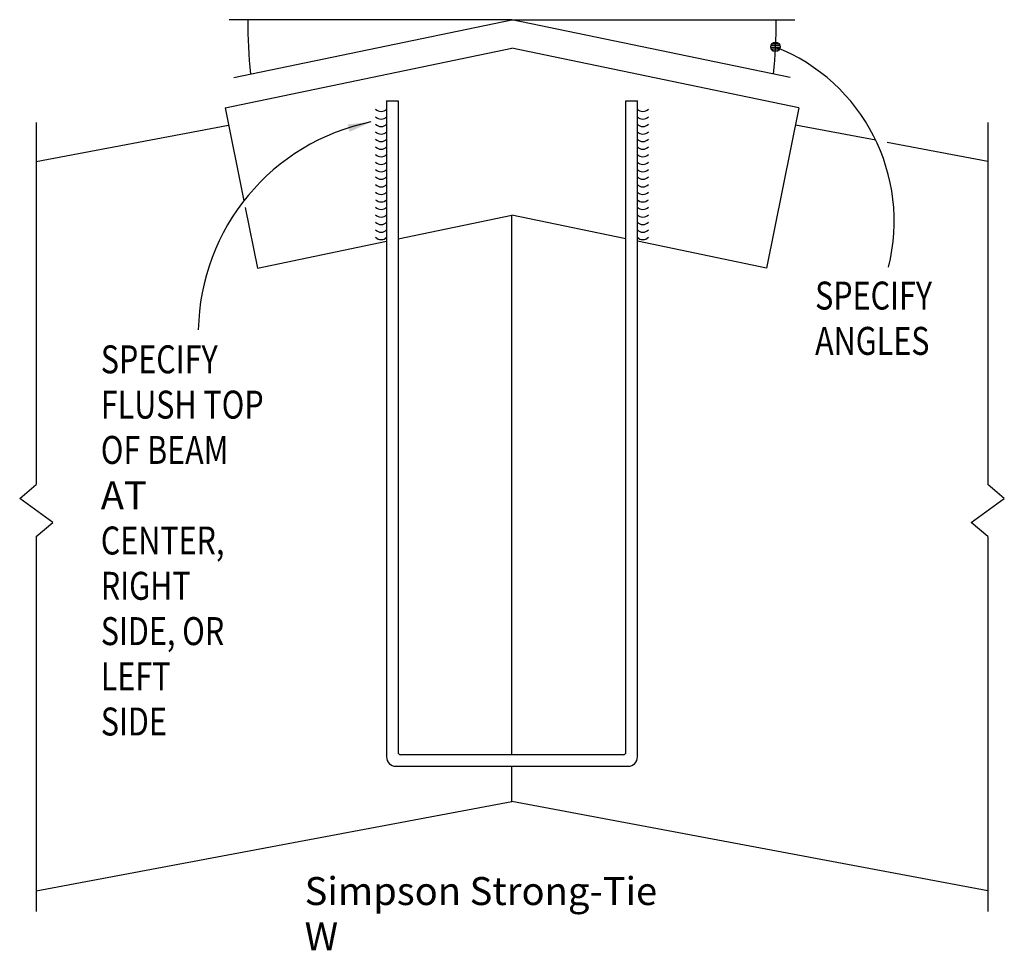
# Model space of a CAD drawing. Units: inches. Extents: x 0.25 to 5.54, y 0.38 to 5.38.
import ezdxf

# ---------------------------------------------------------------- set-up
doc = ezdxf.new("R2010")
doc.units = ezdxf.units.IN
doc.header["$LTSCALE"] = 0.25
doc.header["$MEASUREMENT"] = 0
doc.layers.get('0').update_dxf_attribs({"linetype": 'CONTINUOUS'})
doc.styles.get("Standard").update_dxf_attribs({"font": 'romans'})

msp = doc.modelspace()

# ---------------------------------------------------------------- linework, layer by layer
for p, q in [((2.895, 5.377), (1.377, 5.377)), ((1.403, 5.067), (2.895, 5.377)), ((4.387, 5.067), (2.895, 5.377)), ((2.895, 5.377), (4.413, 5.377)), ((4.283, 5.23), (4.333, 5.23)), ((4.285, 5.24), (4.331, 5.24)), ((4.293, 5.25), (4.323, 5.25)), ((1.356, 4.904), (2.895, 5.224)), ((4.434, 4.904), (2.895, 5.224)), ((4.285, 5.22), (4.331, 5.22)), ((4.293, 5.21), (4.323, 5.21)), ((2.222, 4.941), (2.222, 1.422)), ((2.222, 4.941), (2.285, 4.941)), ((2.285, 4.941), (2.285, 1.447)), ((3.505, 1.447), (3.505, 4.941)), ((3.505, 4.941), (3.568, 4.941)), ((3.568, 1.422), (3.568, 4.941)), ((1.356, 4.904), (1.456, 4.405)), ((4.434, 4.904), (4.261, 4.044)), ((0.343, 4.825), (0.343, 2.883)), ((0.343, 4.617), (1.375, 4.811)), ((4.847, 4.73), (4.415, 4.811)), ((5.447, 4.825), (5.447, 2.883)), ((5.447, 4.617), (4.908, 4.718)), ((1.463, 4.37), (1.529, 4.044)), ((2.285, 4.201), (2.895, 4.328)), ((3.505, 4.201), (2.895, 4.328)), ((2.895, 1.435), (2.895, 4.328)), ((1.529, 4.044), (2.222, 4.188)), ((4.261, 4.044), (3.568, 4.188)), ((0.254, 2.808), (0.343, 2.883)), ((5.536, 2.808), (5.447, 2.883)), ((0.431, 2.679), (0.254, 2.808)), ((5.359, 2.679), (5.536, 2.808)), ((0.343, 2.604), (0.431, 2.679)), ((5.447, 2.604), (5.359, 2.679)), ((0.343, 2.604), (0.343, 0.593)), ((5.447, 2.604), (5.447, 0.593)), ((2.297, 1.435), (3.493, 1.435)), ((2.272, 1.372), (3.518, 1.372)), ((2.895, 1.183), (2.895, 1.372)), ((0.343, 0.704), (2.895, 1.183)), ((5.447, 0.704), (2.895, 1.183))]:
    msp.add_line(p, q)
msp.add_circle((4.308, 5.231), 0.025)
for centre, radius, start, end in [((4.337, 5.361), 2.859, 179.688, 185.534), ((1.453, 5.361), 2.859, 354.466, 0.312), ((3.941, 4.296), 1.004, 345.733, 68.537), ((2.193, 4.926), 0.041, 224.023, 315.977), ((3.597, 4.926), 0.041, 224.023, 315.977), ((2.371, 3.693), 1.159, 101.568, 179.001), ((2.193, 4.885), 0.041, 224.023, 315.977), ((2.193, 4.845), 0.041, 224.023, 315.977), ((3.597, 4.885), 0.041, 224.023, 315.977), ((3.597, 4.845), 0.041, 224.023, 315.977), ((2.193, 4.804), 0.041, 224.023, 315.977), ((3.597, 4.804), 0.041, 224.023, 315.977), ((2.193, 4.764), 0.041, 224.023, 315.977), ((3.597, 4.764), 0.041, 224.023, 315.977), ((2.193, 4.723), 0.041, 224.023, 315.977), ((2.193, 4.683), 0.041, 224.023, 315.977), ((3.597, 4.723), 0.041, 224.023, 315.977), ((3.597, 4.683), 0.041, 224.023, 315.977), ((2.193, 4.642), 0.041, 224.023, 315.977), ((3.597, 4.642), 0.041, 224.023, 315.977), ((2.193, 4.602), 0.041, 224.023, 315.977), ((3.597, 4.602), 0.041, 224.023, 315.977), ((2.193, 4.562), 0.041, 224.023, 315.977), ((2.193, 4.521), 0.041, 224.023, 315.977), ((3.597, 4.562), 0.041, 224.023, 315.977), ((3.597, 4.521), 0.041, 224.023, 315.977), ((2.193, 4.481), 0.041, 224.023, 315.977), ((3.597, 4.481), 0.041, 224.023, 315.977), ((2.193, 4.44), 0.041, 224.023, 315.977), ((3.597, 4.44), 0.041, 224.023, 315.977), ((2.193, 4.4), 0.041, 224.023, 315.977), ((3.597, 4.4), 0.041, 224.023, 315.977), ((2.193, 4.359), 0.041, 224.023, 315.977), ((2.193, 4.319), 0.041, 224.023, 315.977), ((3.597, 4.359), 0.041, 224.023, 315.977), ((3.597, 4.319), 0.041, 224.023, 315.977), ((2.193, 4.278), 0.041, 224.023, 315.977), ((3.597, 4.278), 0.041, 224.023, 315.977), ((2.193, 4.238), 0.041, 224.023, 315.977), ((3.597, 4.238), 0.041, 224.023, 315.977), ((2.297, 1.447), 0.013, 180, 270), ((3.493, 1.447), 0.013, 270, 0), ((2.272, 1.422), 0.05, 180, 270), ((3.518, 1.422), 0.05, 270, 0)]:
    msp.add_arc(centre, radius, start, end)
msp.add_solid([(2.013, 4.815), (2.024, 4.775), (2.139, 4.829)])

# ---------------------------------------------------------------- texts
at = {"width": 0.8}
for s, p in [('SPECIFY', (4.521, 3.822)), ('ANGLES', (4.521, 3.579)), ('SPECIFY', (0.689, 3.48)), ('FLUSH TOP', (0.689, 3.237)), ('OF BEAM', (0.689, 2.994)), ('CENTER,', (0.689, 2.508)), ('RIGHT', (0.689, 2.265)), ('SIDE, OR', (0.689, 2.022)), ('LEFT', (0.689, 1.78)), ('SIDE', (0.689, 1.537))]:
    msp.add_text(s, height=0.15, dxfattribs=at).set_placement(p)
for s, p in [('AT', (0.689, 2.751)), ('Simpson Strong-Tie', (1.7825, 0.6275)), ('W', (1.7825, 0.3846))]:
    msp.add_text(s, height=0.15).set_placement(p)

doc.saveas('drawing.dxf')
